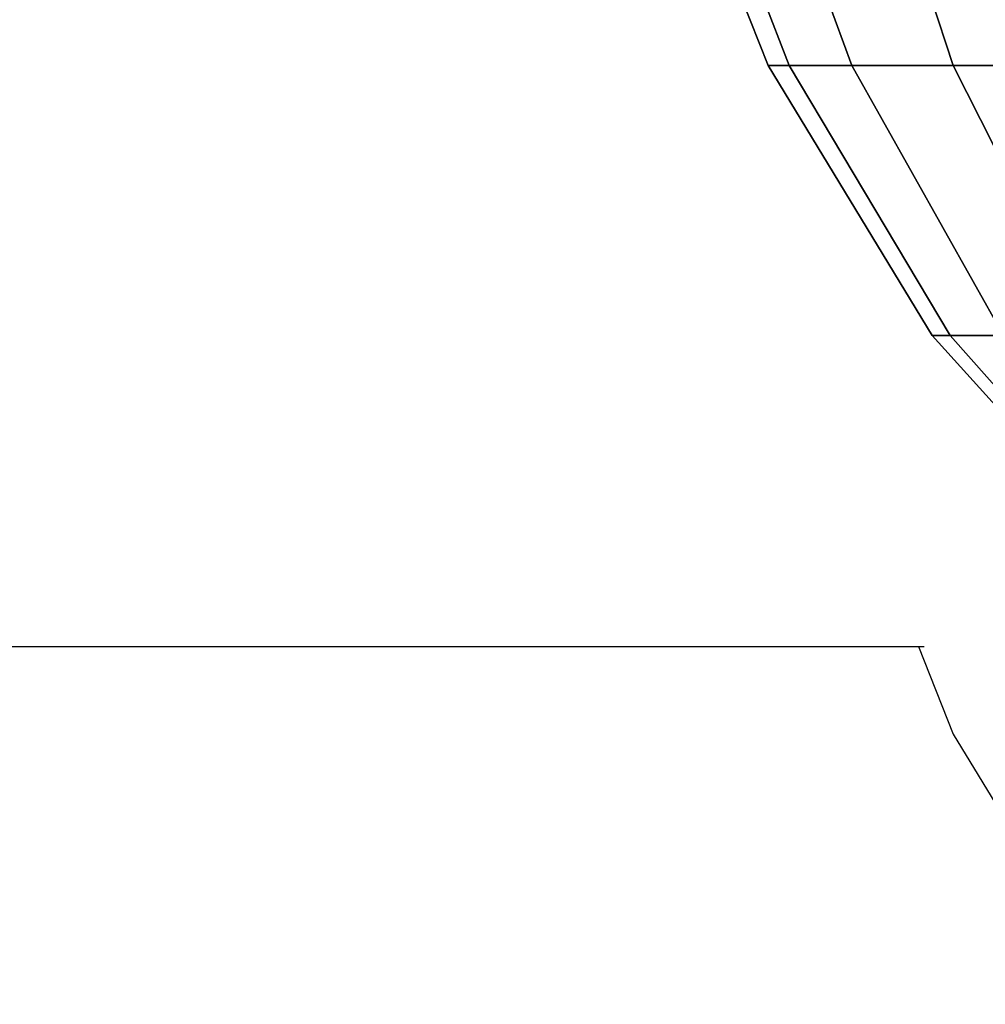
# Model space of a CAD drawing. Units: inches. Extents: x 1835 to 2471, y -177 to 178.
# Drawn here: x 2123 to 2124, y -26 to -25 of the extents above; entities that cross this region are included whole.
import ezdxf

# ---------------------------------------------------------------- set-up
doc = ezdxf.new("R2010")
doc.units = ezdxf.units.IN
doc.header["$MEASUREMENT"] = 0
doc.layers.get('0').update_dxf_attribs({"true_color": 0x030303})
doc.layers.add('strefa bezpieczenstwa', color=1, linetype='Continuous')

# ---------------------------------------------------------------- blocks, each defined once
blk = doc.blocks.new('1603')
for p, q in [((-40.2221, -19.0735), (-13.3242, -19.0735)), ((-13.3242, -19.0735), (-13.2875, -19.1661)), ((-13.3242, -19.0735), (-13.3181, -19.0735)), ((-13.2875, -19.1661), (-13.1141, -19.4513))]:
    blk.add_line(p, q)
blk = doc.blocks.new('1603-2d')
at = {"layer": 'strefa bezpieczenstwa'}
blk.add_blockref('1603', (0, 0), dxfattribs=at)

msp = doc.modelspace()

# ---------------------------------------------------------------- linework, layer by layer
at = {"color": 18, "true_color": 0x000000}
for p, q in [((2124.0781, -24.4582, 71.1876), (2124.2069, -24.7836, 71.1876)), ((2124.1028, -24.4582, 71.4388), (2124.2291, -24.7836, 71.4137)), ((2124.1028, -24.4582, 70.9364), (2124.2291, -24.7836, 70.9615)), ((2124.1761, -24.4582, 71.6804), (2124.2951, -24.7836, 71.6311)), ((2124.1761, -24.4582, 70.6948), (2124.2951, -24.7836, 70.7441)), ((2124.2951, -24.4582, 71.9031), (2124.4022, -24.7836, 71.8315)), ((2124.2951, -24.4582, 70.4721), (2124.4022, -24.7836, 70.5437)), ((2124.2069, -24.7836, 71.1876), (2124.3802, -25.0687, 71.1876)), ((2124.2291, -24.7836, 71.4137), (2124.3992, -25.0687, 71.3799)), ((2124.2291, -24.7836, 70.9615), (2124.3992, -25.0687, 70.9953)), ((2124.2951, -24.7836, 71.6311), (2124.4552, -25.0687, 71.5648)), ((2124.2951, -24.7836, 70.7441), (2124.4552, -25.0687, 70.8104)), ((2124.4022, -24.7836, 71.8315), (2124.5463, -25.0687, 71.7352)), ((2124.4022, -24.7836, 70.5437), (2124.5463, -25.0687, 70.64)), ((2124.3802, -25.0687, 71.1876), (2124.5914, -25.3027, 71.1876)), ((2124.3992, -25.0687, 71.3799), (2124.6063, -25.3027, 71.3387)), ((2124.3992, -25.0687, 70.9953), (2124.6063, -25.3027, 71.0365))]:
    msp.add_line(p, q, dxfattribs=at)
at = {"color": 18, "true_color": 0x000000, "extrusion": (-7.08128e-23, 1, -3.96012e-15)}
for p, q in [((2124.2291, -24.7836, 71.4137), (2124.2069, -24.7836, 71.1876)), ((2124.2069, -24.7836, 71.1876), (2124.2291, -24.7836, 70.9615)), ((2124.2951, -24.7836, 71.6311), (2124.2291, -24.7836, 71.4137)), ((2124.2291, -24.7836, 70.9615), (2124.2951, -24.7836, 70.7441)), ((2124.4022, -24.7836, 71.8315), (2124.2951, -24.7836, 71.6311)), ((2124.2951, -24.7836, 70.7441), (2124.4022, -24.7836, 70.5437)), ((2124.5463, -24.7836, 72.0071), (2124.4022, -24.7836, 71.8315)), ((2124.4022, -24.7836, 70.5437), (2124.5463, -24.7836, 70.3681)), ((2124.3992, -25.0687, 71.3799), (2124.3802, -25.0687, 71.1876)), ((2124.3802, -25.0687, 71.1876), (2124.3992, -25.0687, 70.9953)), ((2124.4552, -25.0687, 71.5648), (2124.3992, -25.0687, 71.3799)), ((2124.3992, -25.0687, 70.9953), (2124.4552, -25.0687, 70.8104))]:
    msp.add_line(p, q, dxfattribs=at)
at = {"color": 18, "true_color": 0x000000, "invisible_edges": 1}
for points in [[(2124.0781, -24.4582, 71.1876), (2124.2291, -24.7836, 71.4137), (2124.1028, -24.4582, 71.4388)], [(2124.2291, -24.7836, 71.4137), (2124.0781, -24.4582, 71.1876), (2124.2069, -24.7836, 71.1876)], [(2124.1028, -24.4582, 70.9364), (2124.2069, -24.7836, 71.1876), (2124.0781, -24.4582, 71.1876)], [(2124.1028, -24.4582, 71.4388), (2124.2951, -24.7836, 71.6311), (2124.1761, -24.4582, 71.6804)], [(2124.2951, -24.7836, 71.6311), (2124.1028, -24.4582, 71.4388), (2124.2291, -24.7836, 71.4137)], [(2124.2069, -24.7836, 71.1876), (2124.1028, -24.4582, 70.9364), (2124.2291, -24.7836, 70.9615)], [(2124.1028, -24.4582, 70.9364), (2124.2951, -24.7836, 70.7441), (2124.2291, -24.7836, 70.9615)], [(2124.2951, -24.7836, 70.7441), (2124.1028, -24.4582, 70.9364), (2124.1761, -24.4582, 70.6948)], [(2124.1761, -24.4582, 71.6804), (2124.4022, -24.7836, 71.8315), (2124.2951, -24.4582, 71.9031)], [(2124.4022, -24.7836, 71.8315), (2124.1761, -24.4582, 71.6804), (2124.2951, -24.7836, 71.6311)], [(2124.1761, -24.4582, 70.6948), (2124.4022, -24.7836, 70.5437), (2124.2951, -24.7836, 70.7441)], [(2124.4022, -24.7836, 70.5437), (2124.1761, -24.4582, 70.6948), (2124.2951, -24.4582, 70.4721)], [(2124.2951, -24.4582, 71.9031), (2124.5463, -24.7836, 72.0071), (2124.4552, -24.4582, 72.0982)], [(2124.5463, -24.7836, 72.0071), (2124.2951, -24.4582, 71.9031), (2124.4022, -24.7836, 71.8315)], [(2124.2951, -24.4582, 70.4721), (2124.5463, -24.7836, 70.3681), (2124.4022, -24.7836, 70.5437)], [(2124.5463, -24.7836, 70.3681), (2124.2951, -24.4582, 70.4721), (2124.4552, -24.4582, 70.277)], [(2124.2069, -24.7836, 71.1876), (2124.3992, -25.0687, 71.3799), (2124.2291, -24.7836, 71.4137)], [(2124.3992, -25.0687, 71.3799), (2124.2069, -24.7836, 71.1876), (2124.3802, -25.0687, 71.1876)], [(2124.2069, -24.7836, 71.1876), (2124.3992, -25.0687, 70.9953), (2124.3802, -25.0687, 71.1876)], [(2124.3992, -25.0687, 70.9953), (2124.2069, -24.7836, 71.1876), (2124.2291, -24.7836, 70.9615)], [(2124.2291, -24.7836, 71.4137), (2124.4552, -25.0687, 71.5648), (2124.2951, -24.7836, 71.6311)], [(2124.4552, -25.0687, 71.5648), (2124.2291, -24.7836, 71.4137), (2124.3992, -25.0687, 71.3799)], [(2124.2291, -24.7836, 70.9615), (2124.4552, -25.0687, 70.8104), (2124.3992, -25.0687, 70.9953)], [(2124.4552, -25.0687, 70.8104), (2124.2291, -24.7836, 70.9615), (2124.2951, -24.7836, 70.7441)], [(2124.2951, -24.7836, 71.6311), (2124.5463, -25.0687, 71.7352), (2124.4022, -24.7836, 71.8315)], [(2124.5463, -25.0687, 71.7352), (2124.2951, -24.7836, 71.6311), (2124.4552, -25.0687, 71.5648)], [(2124.2951, -24.7836, 70.7441), (2124.5463, -25.0687, 70.64), (2124.4552, -25.0687, 70.8104)], [(2124.5463, -25.0687, 70.64), (2124.2951, -24.7836, 70.7441), (2124.4022, -24.7836, 70.5437)], [(2124.5463, -25.0687, 71.7352), (2124.5463, -24.7836, 72.0071), (2124.4022, -24.7836, 71.8315)], [(2124.5463, -24.7836, 70.3681), (2124.5463, -25.0687, 70.64), (2124.4022, -24.7836, 70.5437)], [(2124.5914, -25.3027, 71.1876), (2124.3992, -25.0687, 71.3799), (2124.3802, -25.0687, 71.1876)], [(2124.3992, -25.0687, 70.9953), (2124.5914, -25.3027, 71.1876), (2124.3802, -25.0687, 71.1876)], [(2124.6063, -25.3027, 71.3387), (2124.4552, -25.0687, 71.5648), (2124.3992, -25.0687, 71.3799)], [(2124.3992, -25.0687, 71.3799), (2124.5914, -25.3027, 71.1876), (2124.6063, -25.3027, 71.3387)], [(2124.5914, -25.3027, 71.1876), (2124.3992, -25.0687, 70.9953), (2124.6063, -25.3027, 71.0365)], [(2124.4552, -25.0687, 70.8104), (2124.6063, -25.3027, 71.0365), (2124.3992, -25.0687, 70.9953)]]:
    msp.add_3dface(points, dxfattribs=at)

# ---------------------------------------------------------------- block references
msp.add_blockref('1603-2d', (2137.6898, -6.3234))

doc.saveas('drawing.dxf')
